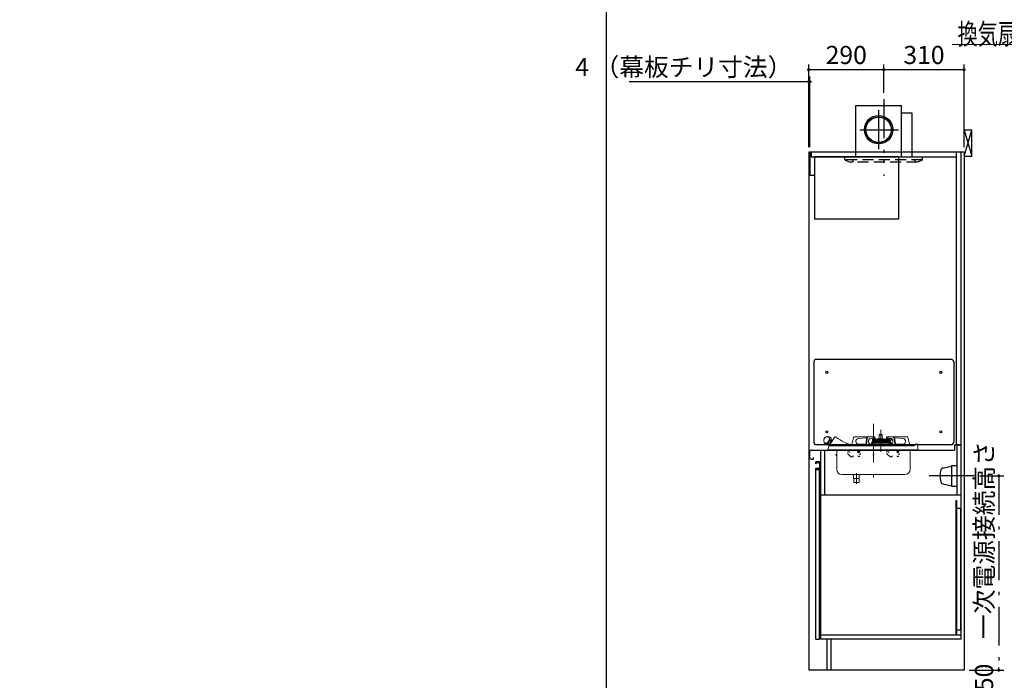
# Model space of a CAD drawing. Units: millimetres. Extents: x -2054 to 8110, y -303 to 5608.
# Drawn here: x -2054 to 1747, y 1083 to 3634 of the extents above; entities that cross this region are included whole.
import ezdxf

# ---------------------------------------------------------------- set-up
doc = ezdxf.new("R2010")
doc.units = ezdxf.units.MM
doc.header["$LTSCALE"] = 5
for name, pattern in [('DASHDOT', [50.5, 30, -9, 2.5, -9]), ('HIDDEN', [12.6, 8.4, -4.2]), ('PHANTOM', [58, 30, -9, 2.5, -5, 2.5, -9])]:
    doc.linetypes.add(name, pattern=pattern)
for name, color, linetype, lineweight in [('071', 7, 'Continuous', 9), ('スイッチ', 251, 'Continuous', 9), ('トップ', 216, 'Continuous', 9), ('フード', 136, 'Continuous', 9), ('リピート', 52, 'Continuous', 9), ('引き前', 6, 'Continuous', 9), ('本体', 134, 'Continuous', 9), ('枠', 7, 'Continuous', 9), ('水栓', 54, 'Continuous', 9), ('熱源', 214, 'Continuous', 9), ('食器', 3, 'Continuous', 9), ('ﾚｲﾔ21', 7, 'Continuous', 9), ('ﾚｲﾔ51', 7, 'Continuous', 9)]:
    doc.layers.add(name, color=color, linetype=linetype, lineweight=lineweight)
doc.styles.get("Standard").update_dxf_attribs({"font": 'txt', "bigfont": 'bigfont'})
doc.styles.add('ＭＳ ゴシック', font='txt')
doc.dimstyles.get("Standard").update_dxf_attribs({"dimtxt": 0.18, "dimasz": 0.18, "dimexe": 0.18, "dimexo": 0.0625, "dimgap": 0.09, "dimtad": 0, "dimtih": 1, "dimtoh": 1, "dimdec": 4, "dimzin": 0, "dimdsep": 46, "dimtxsty": 'Standard', "dimcen": 0.09, "dimadec": 0, "dimazin": 0, "dimtfac": 1, "dimtdec": 4, "dimtofl": 0, "dimtmove": 0, "dimatfit": 3, "dimfxl": 1, "dimtolj": 1, "dimtzin": 0, "dimarcsym": 0})

# ---------------------------------------------------------------- blocks, each defined once
blk = doc.blocks.new('_DOT')
at = {"color": 0}
blk.add_line((-0.5, 0), (-1, 0), dxfattribs=at)
at = {"color": 0, "const_width": 0.5}
blk.add_lwpolyline([(-0.25, 0, 1), (0.25, 0, 1)], format="xyb", close=True, dxfattribs=at)
blk = doc.blocks.new('Dim5')
at = {"layer": '引き前', "color": 6, "linetype": 'DASHDOT', "lineweight": 30}
for p, q in [((1651, 1872.4), (1745.9, 1872.4)), ((1725.9, 1872.4), (1725.9, 1122.4)), ((1612, 1122.4), (1745.9, 1122.4))]:
    blk.add_line(p, q, dxfattribs=at)
at = {"layer": '引き前', "color": 6, "linetype": 'DASHDOT', "lineweight": 30, "xscale": 12, "yscale": 12, "zscale": 12}
for p, rotation in [((1725.9, 1872.4), 90.00000000000011), ((1725.9, 1122.4), 269.9999999999999)]:
    blk.add_blockref('_DOT', p, dxfattribs=dict(at, rotation=rotation))
at = {"layer": '引き前', "color": 6, "linetype": 'Continuous', "lineweight": 9, "insert": (1725.9, 1497.4), "char_height": 70, "width": 3600, "attachment_point": 8, "rotation": 90, "style": 'ＭＳ ゴシック'}
blk.add_mtext('750\u3000一次電源接続高さ', dxfattribs=at)
blk = doc.blocks.new('Dim6')
at = {"layer": '水栓', "color": 54, "linetype": 'Continuous', "lineweight": 30}
for p, q in [((1282, 3351.9), (1282, 3461.1)), ((1592, 3142.4), (1592, 3461.1)), ((1592, 3441.1), (1282, 3441.1))]:
    blk.add_line(p, q, dxfattribs=at)
at = {"layer": '水栓', "color": 54, "linetype": 'Continuous', "lineweight": 30, "xscale": 12, "yscale": 12, "zscale": 12}
for p, rotation in [((1282, 3441.1), 180), ((1592, 3441.1), 359.9999999999998)]:
    blk.add_blockref('_DOT', p, dxfattribs=dict(at, rotation=rotation))
at = {"layer": '水栓', "color": 54, "linetype": 'Continuous', "lineweight": 9, "insert": (1437, 3441.1), "char_height": 70, "width": 900, "attachment_point": 8, "style": 'ＭＳ ゴシック'}
blk.add_mtext('310', dxfattribs=at)
blk = doc.blocks.new('Dim7')
at = {"layer": '水栓', "color": 54, "linetype": 'Continuous', "lineweight": 30}
for p, q in [((992, 3142.4), (992, 3461.1)), ((1282, 3351.9), (1282, 3461.1)), ((1282, 3441.1), (992, 3441.1))]:
    blk.add_line(p, q, dxfattribs=at)
at = {"layer": '水栓', "color": 54, "linetype": 'Continuous', "lineweight": 30, "xscale": 12, "yscale": 12, "zscale": 12}
for p, rotation in [((992, 3441.1), 180), ((1282, 3441.1), 359.9999999999998)]:
    blk.add_blockref('_DOT', p, dxfattribs=dict(at, rotation=rotation))
at = {"layer": '水栓', "color": 54, "linetype": 'Continuous', "lineweight": 9, "insert": (1137, 3441.1), "char_height": 70, "width": 900, "attachment_point": 8, "style": 'ＭＳ ゴシック'}
blk.add_mtext('290', dxfattribs=at)
blk = doc.blocks.new('*G43')
at = {"layer": '熱源', "color": 214, "linetype": 'PHANTOM', "lineweight": 30}
blk.add_line((1282, 3327), (1282, 3030.9), dxfattribs=at)
at = {"layer": '熱源', "color": 214, "linetype": 'HIDDEN', "lineweight": 30}
for p, q in [((1132, 3093.7), (1132, 3104.4)), ((1430.7, 3092.4), (1132.5, 3092.4)), ((1133.2, 3091.9), (1152, 3084.4)), ((1411.6, 3084.4), (1152, 3084.4)), ((1162, 3092.4), (1162, 3084.4)), ((1402, 3092.4), (1402, 3084.4)), ((1430.7, 3091.9), (1412.3, 3084.5)), ((1432, 3093.7), (1432, 3104.4))]:
    blk.add_line(p, q, dxfattribs=at)
for centre, start, end in [((1134, 3093.7), 180, 248.1986), ((1411.6, 3086.4), 270, 291.8014), ((1411.6, 3086.4), 270, 291.8014), ((1430, 3093.7), 291.8014, 0)]:
    blk.add_arc(centre, 2, start, end, dxfattribs=at)
blk = doc.blocks.new('Dim39')
at = {"layer": '食器', "color": 3, "linetype": 'Continuous', "lineweight": 30}
for p, q in [((996, 3394.7), (299, 3394.7)), ((992, 3169), (992, 3414.7)), ((996, 3142.4), (996, 3414.7))]:
    blk.add_line(p, q, dxfattribs=at)
at = {"layer": '食器', "color": 3, "linetype": 'Continuous', "lineweight": 30, "xscale": 12, "yscale": 12, "zscale": 12}
for p, rotation in [((996, 3394.7), 359.9999999999998), ((992, 3394.7), 180)]:
    blk.add_blockref('_DOT', p, dxfattribs=dict(at, rotation=rotation))
at = {"layer": '食器', "color": 3, "linetype": 'Continuous', "lineweight": 9, "insert": (929, 3394.3), "char_height": 70, "width": 2983.333, "attachment_point": 9, "style": 'ＭＳ ゴシック'}
blk.add_mtext('4 （幕板チリ寸法）', dxfattribs=at)
blk = doc.blocks.new('*G64')
at = {"layer": '食器', "color": 3, "linetype": 'Continuous', "lineweight": 30}
for p, q in [((1622, 3207.4), (1592, 3207.4)), ((1622, 3107.4), (1622, 3207.4)), ((1592, 3107.4), (1622, 3107.4))]:
    blk.add_line(p, q, dxfattribs=at)
blk = doc.blocks.new('*G92')
at = {"layer": '熱源', "color": 214, "linetype": 'Continuous', "lineweight": 30}
for p, q in [((1173.5, 3274.4), (1173.5, 3302.4)), ((1173.5, 3302.4), (1350.5, 3302.4)), ((1173.5, 3104.4), (1173.5, 3274.4)), ((1350.5, 3104.4), (1350.5, 3302.4)), ((1350.5, 3274.4), (1390.5, 3274.4)), ((1360.5, 3274.4), (1375.5, 3274.4)), ((1390.5, 3274.4), (1390.5, 3104.4))]:
    blk.add_line(p, q, dxfattribs=at)
at = {"layer": '熱源', "color": 214, "linetype": 'PHANTOM', "lineweight": 30}
for p, q in [((1262, 3284.2), (1262, 3129.6)), ((1189.3, 3209.4), (1340.3, 3209.4))]:
    blk.add_line(p, q, dxfattribs=at)
at = {"layer": '熱源', "color": 214, "linetype": 'Continuous', "lineweight": 30}
for radius in [55, 50, 49]:
    blk.add_circle((1262, 3209.4), radius, dxfattribs=at)
blk = doc.blocks.new('*G109')
at = {"layer": '071', "color": 7, "linetype": 'Continuous', "lineweight": 9}
for p, q in [((1165.4, 1877.4), (1165.4, 1862.4)), ((1187.4, 1877.4), (1187.4, 1862.4)), ((1165.4, 1862.4), (1187.4, 1862.4)), ((1166.4, 1847.4), (1166, 1862.4)), ((1166.4, 1847.4), (1167.4, 1846.4)), ((1166.4, 1847.4), (1186.5, 1847.4)), ((1167.4, 1846.4), (1185.4, 1846.4)), ((1186.5, 1847.4), (1185.4, 1846.4)), ((1186.5, 1847.4), (1186.9, 1862.4))]:
    blk.add_line(p, q, dxfattribs=at)
at = {"layer": 'スイッチ', "color": 251, "linetype": 'DASHDOT', "lineweight": 9}
for p, q in [((1242, 2074.1), (1242, 1832)), ((1270, 2050), (1270, 1964.8))]:
    blk.add_line(p, q, dxfattribs=at)
at = {"layer": 'スイッチ', "color": 251, "linetype": 'Continuous', "lineweight": 9}
for p, q in [((1078.8, 2017.7), (1073, 2021.6)), ((1192, 2023.9), (1170, 2023.9)), ((1183.8, 2016.2), (1216, 2019)), ((1217.6, 2023.4), (1192, 2023.9)), ((1221, 2023.9), (1218.6, 2023.9)), ((1232.2, 2023.9), (1221, 2023.9)), ((1228.1, 2016.2), (1246.3, 2019.4)), ((1246.2, 2023.4), (1232.2, 2023.9)), ((1242.7, 2016.3), (1241.8, 2015.1)), ((1241.8, 2015.1), (1248.1, 2015.1)), ((1242.7, 2016.3), (1247.2, 2016.3)), ((1248.1, 2015.1), (1247.2, 2016.3)), ((1256.4, 2015), (1249, 2014.6)), ((1283.6, 2015), (1256.4, 2015)), ((1283.5, 2015.1), (1256.5, 2015.1)), ((1264.1, 2031.4), (1264.1, 2015.1)), ((1275.9, 2031.4), (1264.1, 2031.4)), ((1264.6, 2031.9), (1275.4, 2031.9)), ((1275.9, 2015.1), (1275.9, 2031.4)), ((1291, 2014.6), (1283.6, 2015)), ((1292.7, 2016.3), (1291.8, 2015.1)), ((1291.8, 2015.1), (1298.1, 2015.1)), ((1292.7, 2016.3), (1297.2, 2016.3)), ((1311.9, 2016.2), (1293.7, 2019.4)), ((1293.8, 2023.4), (1307.8, 2023.9)), ((1298.1, 2015.1), (1297.2, 2016.3)), ((1300, 2014.6), (1302.1, 2015)), ((1305.7, 2015.8), (1308.8, 2016.5)), ((1307.8, 2023.9), (1319, 2023.9)), ((1311, 2016.1), (1311.9, 2015.4)), ((1321.4, 2023.9), (1319, 2023.9)), ((1322.4, 2023.4), (1348, 2023.9)), ((1356.2, 2016.2), (1324, 2019)), ((1348, 2023.9), (1370, 2023.9)), ((1056.2, 1996.7), (1062.1, 1992.8)), ((1067, 1977.9), (1069.2, 1986.2)), ((1067, 1976.2), (1067, 1977.9)), ((1067.1, 1998.5), (1072.1, 1995.1)), ((1069.7, 1987.6), (1069.8, 1987.7)), ((1069.8, 1991.7), (1071.5, 1990.6)), ((1070.6, 1989.3), (1069.8, 1988)), ((1070.7, 1988.4), (1090.6, 1988.4)), ((1079.3, 2008.4), (1075.5, 2010.9)), ((1084.5, 2009.8), (1081.6, 2011.8)), ((1090.6, 1988.4), (1394.2, 1988.4)), ((1211, 1994.9), (1184.7, 1994.9)), ((1212.8, 1988.9), (1212.8, 1988.4)), ((1213, 1992.9), (1213, 1992.9)), ((1215.2, 1988.9), (1215.2, 1988.4)), ((1238.5, 1994.9), (1228.6, 1994.9)), ((1235, 1999.4), (1235, 1994.9)), ((1235, 1999.4), (1235.7, 1999.4)), ((1235.7, 1999.5), (1235.4, 1994.9)), ((1237.2, 2002.4), (1235.7, 1999.5)), ((1237, 2006.8), (1237, 2005.2)), ((1237, 2006.8), (1302.7, 2006.8)), ((1237.2, 2004.9), (1237.3, 2004.9)), ((1302.5, 2004.9), (1237.2, 2004.9)), ((1237.3, 2003.6), (1237.2, 2002.4)), ((1237.2, 1988.4), (1237.2, 1988.4)), ((1237.5, 2004.6), (1237.5, 2004.1)), ((1237.6, 2012.1), (1237.7, 2011.6)), ((1243.8, 1989.4), (1238.2, 1989.4)), ((1238.7, 2013.2), (1238.5, 2013.2)), ((1238.5, 2013.2), (1298.9, 2013.2)), ((1240, 2014.6), (1238.7, 2013.2)), ((1238.7, 2013.2), (1238.8, 2013.2)), ((1238.7, 2010.7), (1298.7, 2010.7)), ((1238.7, 2002.3), (1238.8, 2003.5)), ((1239.7, 1999.2), (1238.7, 2002.3)), ((1240.9, 2000.9), (1239.1, 2000.9)), ((1239.4, 1994.5), (1239.7, 1999.2)), ((1239.5, 1989.7), (1239.5, 1992.9)), ((1239.5, 1992.9), (1300.5, 1992.9)), ((1239.7, 1993.3), (1239.8, 1994.4)), ((1240.4, 1993.7), (1239.7, 1993.7)), ((1240, 2014.6), (1240.1, 2014.6)), ((1240.1, 2014.6), (1243.1, 2014.6)), ((1240.2, 1992.9), (1240.3, 1993.1)), ((1303.5, 2000.9), (1240.9, 2000.9)), ((1240.9, 1999.4), (1240.9, 1994.7)), ((1240.9, 1999.4), (1304.8, 1999.4)), ((1242.5, 2010.7), (1242.3, 2006.8)), ((1242.7, 2014.6), (1242.7, 2014.6)), ((1243.1, 2013.8), (1247.7, 2014.6)), ((1243.1, 2014.6), (1247.7, 2014.6)), ((1245.8, 1989.4), (1243.8, 1989.4)), ((1245, 2010.7), (1245, 2006.8)), ((1294.2, 1989.4), (1245.8, 1989.4)), ((1245.8, 1989.4), (1245.8, 1988.4)), ((1246, 1989.4), (1249, 1989.6)), ((1246.7, 2010.7), (1246.7, 2006.8)), ((1247.3, 2014.6), (1247.3, 2014.6)), ((1292.2, 2014.6), (1247.7, 2014.6)), ((1249, 1989.4), (1249, 1989.6)), ((1249.4, 2006.8), (1249.2, 2010.7)), ((1256.9, 2010.7), (1256.5, 2009.3)), ((1256.5, 2009.3), (1257.3, 2009.1)), ((1257.3, 2009.3), (1256.5, 2009.3)), ((1257.3, 2010.7), (1257.1, 2006.8)), ((1261.8, 2006.8), (1261.6, 2010.7)), ((1282.5, 2009.1), (1261.7, 2009.1)), ((1264.1, 2009.1), (1264.1, 2008.1)), ((1264.1, 2008.1), (1275.9, 2008.1)), ((1265.5, 2007.6), (1265.5, 2006.8)), ((1274.5, 2006.8), (1274.5, 2007.6)), ((1275.9, 2008.1), (1275.9, 2009.1)), ((1279.5, 2009.1), (1279.7, 2008.4)), ((1281, 2008.3), (1280.2, 2008.3)), ((1283.2, 2009.2), (1282.4, 2008.6)), ((1282.5, 2009.1), (1283.5, 2009.3)), ((1283.5, 2009.3), (1283.1, 2010.7)), ((1283.7, 2010.7), (1283.2, 2010.3)), ((1285.1, 2010.7), (1283.4, 2009.4)), ((1290.8, 2010.7), (1290.6, 2006.8)), ((1290.9, 1989.4), (1291, 1989.6)), ((1291, 1989.6), (1294, 1989.4)), ((1292.2, 2014.6), (1292.8, 2014.6)), ((1292.8, 2014.6), (1300, 2014.6)), ((1293.3, 2010.7), (1293.3, 2006.8)), ((1296.2, 1989.4), (1294.2, 1989.4)), ((1294.2, 1989.4), (1294.2, 1988.4)), ((1301.8, 1989.4), (1296.2, 1989.4)), ((1297.3, 2014.6), (1297.3, 2014.6)), ((1297.6, 2009.4), (1297.5, 2010.7)), ((1297.7, 2009.4), (1298.1, 2009.4)), ((1298.1, 2009.4), (1298.4, 2009.4)), ((1298.5, 2009.4), (1298.4, 2009.4)), ((1299.4, 2007.1), (1298.5, 2009.4)), ((1298.7, 2010.7), (1298.7, 2010.7)), ((1298.9, 2013.2), (1299.1, 2013.2)), ((1299.6, 2011), (1299.7, 2011)), ((1300.1, 2013.8), (1300, 2014.6)), ((1300.5, 1989.7), (1300.5, 1992.9)), ((1301.5, 1994.9), (1311.4, 1994.9)), ((1302.1, 2001.5), (1302.1, 2001.5)), ((1302.4, 2003.6), (1302.2, 2003.6)), ((1302.4, 2002.2), (1302.4, 2003.6)), ((1302.4, 2002.2), (1302.4, 2003.6)), ((1302.4, 2003.6), (1302.4, 2003.6)), ((1302.4, 2002.2), (1302.4, 2002.2)), ((1303.7, 2003.9), (1302.6, 2003.9)), ((1302.7, 2006.8), (1303.7, 2006.8)), ((1302.8, 1988.4), (1302.7, 1988.4)), ((1303.3, 2012.7), (1303.8, 2012.8)), ((1303.5, 2007.1), (1304.1, 2008.9)), ((1307.3, 2007.4), (1303.7, 2006.9)), ((1303.7, 2006.8), (1303.7, 2006.9)), ((1305.1, 2003.9), (1303.7, 2003.9)), ((1303.8, 2012.8), (1303.8, 2012.8)), ((1304.3, 2009.4), (1304.4, 2009.4)), ((1304.3, 2009.4), (1306.8, 2009.4)), ((1304.8, 1994.9), (1304.8, 1999.4)), ((1304.8, 1999.4), (1304.8, 1999.4)), ((1304.8, 1994.9), (1304.8, 1999.4)), ((1305.7, 2004.9), (1305.4, 2004.9)), ((1305.4, 2004.4), (1305.4, 2004.2)), ((1305.4, 2004.3), (1305.4, 2004.4)), ((1306.7, 2004.9), (1305.7, 2004.9)), ((1309.4, 2014), (1306.2, 2013.4)), ((1307.2, 2004.9), (1306.7, 2004.9)), ((1306.7, 1998.8), (1306.7, 1994.9)), ((1306.8, 2009.4), (1306.9, 2009.4)), ((1306.9, 2009.4), (1307, 2009.4)), ((1307.4, 2007.2), (1307.4, 2007.2)), ((1307.7, 2005.3), (1307.7, 2007.1)), ((1307.9, 2007.3), (1308.4, 2007.5)), ((1308.4, 2007.5), (1308, 2008.7)), ((1308.3, 2007.5), (1308.4, 2007.5)), ((1308.3, 2007.5), (1308.3, 2007.5)), ((1308.3, 2007.5), (1308.3, 2007.5)), ((1308.3, 2002.9), (1308.4, 1999.9)), ((1309.6, 1999.9), (1309.5, 2002.9)), ((1311.5, 1994.9), (1311.3, 1999)), ((1314.6, 2010.5), (1315.4, 2011.7)), ((1324.8, 1988.9), (1324.8, 1988.4)), ((1326.9, 1992.9), (1327, 1992.9)), ((1327.2, 1988.9), (1327.2, 1988.4)), ((1329, 1994.9), (1355.3, 1994.9)), ((1397.8, 1989.1), (1400.3, 1991.2)), ((1400.3, 1991.2), (1401.1, 1992.2)), ((1409.2, 1996.4), (1411, 1996.4)), ((1414, 1993.4), (1414, 1992.4)), ((1414, 1992.4), (1414, 1976.2)), ((1090, 1973.4), (1391, 1973.4))]:
    blk.add_line(p, q, dxfattribs=at)
for points in [[(1057.6, 1998.7), (1055.3, 1999.5), (1053.1, 2001.2), (1051.4, 2003.7), (1050.4, 2007), (1050.2, 2011), (1050.7, 2013.2), (1051.4, 2015.3), (1052.6, 2017.3), (1054.1, 2019.2), (1055.9, 2020.8), (1057.9, 2022), (1060.1, 2022.9), (1062.5, 2023.4), (1064.6, 2023.5), (1066.7, 2023.1), (1068.4, 2022.5), (1069.9, 2021.6), (1071.7, 2019.7)], [(1071.7, 2019.7), (1072.1, 2019), (1072.7, 2016.4), (1072.2, 2013.6), (1071.4, 2011.7), (1070.3, 2009.8), (1068.3, 2006.7), (1067.7, 2005.8), (1065.3, 2002.5), (1063.1, 2000.3), (1061.9, 1999.4), (1060.5, 1998.8), (1059.1, 1998.6), (1057.6, 1998.7)], [(1079.1, 2016.3), (1079.1, 2016.3), (1078.9, 2016), (1078.5, 2015.4), (1077.9, 2014.5), (1077.1, 2013.4), (1076.2, 2012), (1075.2, 2010.5), (1074, 2008.8), (1072.8, 2007), (1071.6, 2005.2), (1070.3, 2003.3), (1069.1, 2001.5), (1067.9, 1999.7), (1066.8, 1998.1), (1065.8, 1996.7), (1065, 1995.4), (1064.3, 1994.4), (1063.8, 1993.7), (1063.5, 1993.3), (1063.4, 1993.1)], [(1081.1, 2004.8), (1083.5, 2008.4), (1085.7, 2011.6), (1087.6, 2014.5), (1089.3, 2016.9), (1090.6, 2018.9), (1091.5, 2020.3), (1092.1, 2021.1), (1092.3, 2021.4)], [(1085.9, 2012.5), (1086, 2012.7), (1086.3, 2013.1), (1086.7, 2013.8), (1087.3, 2014.6), (1088, 2015.6), (1088.7, 2016.6), (1089.3, 2017.6), (1089.9, 2018.5), (1090.4, 2019.2), (1090.7, 2019.6), (1090.8, 2019.7)], [(1218.6, 2023.9), (1218.2, 2023.8), (1217.8, 2023.6), (1217.4, 2023.3), (1217.1, 2022.9), (1216.8, 2022.4), (1216.5, 2021.8), (1216.3, 2021.1), (1216.2, 2020.4)], [(1221, 2023.9), (1220.6, 2023.8), (1220.2, 2023.6), (1219.9, 2023.3), (1219.5, 2022.9), (1219.2, 2022.4), (1219, 2021.8), (1218.8, 2021.1), (1218.6, 2020.4)], [(1228.6, 1994.9), (1227.5, 1995.1), (1226.6, 1995.6), (1225.7, 1996.6), (1224.9, 1997.8), (1224.2, 1999.4), (1223.7, 2001.1), (1223.3, 2003.1), (1223.2, 2005.1), (1223.3, 2007.1), (1223.5, 2009.1), (1223.9, 2011), (1224.5, 2012.6), (1225.3, 2014), (1226.1, 2015.1), (1227.1, 2015.8), (1228.1, 2016.2)], [(1246.3, 2019.4), (1246.7, 2019.6), (1247, 2020.1), (1247.1, 2020.7), (1247.2, 2021.5), (1247.1, 2022.2), (1246.9, 2022.8), (1246.6, 2023.2), (1246.2, 2023.4)], [(1293.7, 2019.4), (1293.3, 2019.6), (1293, 2020.1), (1292.8, 2020.7), (1292.8, 2021.5), (1292.9, 2022.2), (1293.1, 2022.8), (1293.4, 2023.2), (1293.8, 2023.4)], [(1302.1, 2015), (1302.2, 2015), (1303.3, 2015.3)], [(1303.3, 2015.3), (1303.4, 2015.3), (1303.9, 2015.4), (1304.5, 2015.5), (1305.1, 2015.7), (1305.7, 2015.8)], [(1311.4, 1994.9), (1312.4, 1995.1), (1313.4, 1995.6), (1314.3, 1996.6), (1315.1, 1997.8), (1315.8, 1999.4), (1316.3, 2001.1), (1316.6, 2003.1), (1316.8, 2005.1), (1316.7, 2007.1), (1316.5, 2009.1), (1316, 2011), (1315.4, 2012.6), (1314.7, 2014), (1313.8, 2015.1), (1312.9, 2015.8), (1311.9, 2016.2)], [(1311.9, 2015.4), (1312.9, 2014.7), (1313.8, 2014.1), (1314.5, 2013.6), (1315, 2013.2), (1315.2, 2013.1)], [(1319, 2023.9), (1319.4, 2023.8), (1319.8, 2023.6), (1320.1, 2023.3), (1320.5, 2022.9), (1320.7, 2022.4), (1321, 2021.8), (1321.2, 2021.1), (1321.4, 2020.4)], [(1321.4, 2023.9), (1321.8, 2023.8), (1322.2, 2023.6), (1322.5, 2023.3), (1322.9, 2022.9), (1323.2, 2022.4), (1323.4, 2021.8), (1323.6, 2021.1), (1323.8, 2020.4)], [(1067, 1977.9), (1067, 1977.9), (1067, 1977.9)], [(1069.8, 1988), (1069.2, 1986.3), (1069.2, 1986.2)], [(1069.8, 1991.7), (1069.9, 1991.8), (1070.2, 1992.3), (1070.7, 1993), (1071.4, 1993.9), (1072.2, 1995.1), (1073.1, 1996.5), (1074.1, 1998), (1075.2, 1999.6), (1076.3, 2001.3)], [(1070.6, 1989.3), (1072.2, 1991.6), (1074.2, 1994.6), (1076.2, 1997.6), (1078.5, 2001), (1081.1, 2004.8)], [(1076, 2003), (1076.1, 2002.4), (1076.2, 2001.9), (1076.3, 2001.3)], [(1076.1, 2003.7), (1077.2, 2005.4), (1078.3, 2006.9), (1079.2, 2008.3), (1080, 2009.5), (1080.7, 2010.5), (1081.2, 2011.2), (1081.5, 2011.6), (1081.6, 2011.8)], [(1076.5, 1998.6), (1076.6, 1998.7), (1076.9, 1999.2), (1077.3, 1999.8), (1077.9, 2000.7), (1078.6, 2001.7), (1079.3, 2002.7), (1079.9, 2003.7), (1080.5, 2004.6), (1081, 2005.2), (1081.3, 2005.7), (1081.4, 2005.8)], [(1239.5, 1992.9), (1239.4, 1993.3), (1239.4, 1993.6), (1239.3, 1994), (1239.2, 1994.3), (1239, 1994.5), (1238.8, 1994.7), (1238.6, 1994.8), (1238.5, 1994.9)], [(1239.3, 2000.5), (1239.5, 2000.6), (1240.2, 2000.8), (1240.8, 2000.9), (1241, 2000.9), (1241.2, 2000.9), (1241.3, 2000.8), (1241.3, 2000.7), (1241.1, 2000.4), (1241, 2000.1), (1241, 1999.8), (1240.9, 1999.4)], [(1239.4, 1989.4), (1239.4, 1989.5), (1239.5, 1989.7)], [(1240.9, 1994.7), (1240.9, 1994.4), (1240.8, 1994), (1240.7, 1993.8), (1240.5, 1993.7), (1240.4, 1993.7)], [(1280.2, 2008.3), (1280, 2008.3), (1279.9, 2008.3), (1279.8, 2008.3), (1279.7, 2008.4), (1279.7, 2008.4), (1279.7, 2008.4)], [(1299.1, 2013.2), (1296, 2013.8), (1292.2, 2014.6)], [(1299.3, 2013.3), (1299.3, 2013.3), (1299.3, 2013.3)], [(1300.2, 2013.7), (1300.1, 2013.7), (1300.1, 2013.7), (1300.1, 2013.7), (1300.1, 2013.8)], [(1300.5, 1992.9), (1300.5, 1993.3), (1300.6, 1993.6), (1300.7, 1994), (1300.8, 1994.3), (1301, 1994.5), (1301.1, 1994.7), (1301.3, 1994.8), (1301.5, 1994.9)], [(1300.5, 1989.4), (1300.5, 1989.5), (1300.5, 1989.7)], [(1302.1, 2000.9), (1302.1, 2001.2), (1302.1, 2001.5)], [(1302.6, 2004.7), (1302.3, 2004.7), (1302.2, 2004.6)], [(1302.2, 2003.6), (1302.2, 2003.9), (1302.2, 2004.6)], [(1302.4, 2002.2), (1302.4, 2002.8), (1302.4, 2003.6)], [(1302.7, 2005), (1302.6, 2005), (1302.5, 2004.9)], [(1304.2, 2005.8), (1304.2, 2005.8), (1303.7, 2005.2)], [(1306.2, 2013.4), (1305.5, 2013.2), (1304.9, 2013.1), (1304, 2012.9), (1303.8, 2012.8)], [(1304.2, 2006.9), (1304.2, 2005.9), (1304.2, 2005.8)], [(1305.4, 2004.9), (1305.5, 2005.2), (1305.6, 2005.4)], [(1305.6, 2005.4), (1306.1, 2006.3), (1306.5, 2006.7)], [(1306.5, 2006.7), (1306.9, 2007), (1307.4, 2007.1)], [(1311.3, 1999), (1311.1, 1999), (1310.6, 1998.9), (1309.9, 1998.9), (1309, 1998.9), (1308.1, 1998.9), (1307.4, 1998.9), (1306.9, 1998.8), (1306.7, 1998.8)], [(1308.3, 2007.5), (1308.3, 2007.5), (1308.1, 2007.5), (1307.8, 2007.5), (1307.5, 2007.4), (1307.3, 2007.4)], [(1307.4, 2007.1), (1307.6, 2007.2), (1307.8, 2007.3), (1307.9, 2007.3), (1307.9, 2007.3)], [(1307.7, 1999.8), (1307.8, 1999.8), (1308.1, 1999.8), (1308.5, 1999.9), (1309, 1999.9), (1309.5, 1999.9), (1309.9, 1999.9), (1310.2, 1999.9), (1310.3, 1999.9)], [(1309.5, 2002.9), (1309.5, 2002.9), (1309.3, 2002.9), (1309.1, 2002.9), (1308.9, 2002.9), (1308.7, 2002.9), (1308.5, 2002.9), (1308.3, 2002.9), (1308.3, 2002.9)], [(1310.5, 2013.3), (1310.2, 2013.5), (1310, 2013.7), (1309.8, 2013.8), (1309.6, 2013.9), (1309.5, 2014), (1309.5, 2014), (1309.5, 2014)], [(1314.6, 2010.5), (1314.5, 2010.5), (1314.2, 2010.8), (1313.6, 2011.2), (1312.7, 2011.8), (1311.6, 2012.5), (1310.5, 2013.3)], [(1394.2, 1988.4), (1395.8, 1988.5), (1397.8, 1989.1)], [(1414, 1976.1), (1414, 1976.1), (1414, 1976.2)]]:
    blk.add_lwpolyline(points, dxfattribs=at)
for centre, radius, start, end in [((1064.6, 2009.2), 15, 56, 236), ((1078.3, 2016.9), 1, 326, 56), ((1100.1, 2008.2), 14.8, 128.8885, 163.1115), ((1090.9, 2019.6), 0.2, 6.0563, 128.8885), ((1094.8, 2019.7), 3, 54.9943, 146.0001), ((1225.8, 2203.3), 222.6, 234.4756, 254.9608), ((1316.8, 1968.9), 160, 161.2115, 171.9977), ((1170, 2018.9), 5, 90, 161.2115), ((1184.7, 2005.6), 10.7, 95, 270), ((1515.7, 1972.1), 303.4, 170.8417, 176.8247), ((1518.1, 1972.1), 303.4, 170.8418, 176.8247), ((1243.2, 2014.6), 0.5, 90, 177), ((1246.8, 2014.6), 0.5, 3, 90), ((1256.5, 2013.1), 2, 90, 93.8485), ((1264.6, 2031.4), 0.5, 90, 180), ((1275.4, 2031.4), 0.5, 0, 90), ((1283.5, 2013.1), 2, 86.1515, 90), ((1293.2, 2014.6), 0.5, 90, 177), ((1296.8, 2014.6), 0.5, 3, 90), ((1305.6, 2006.8), 8.92, 112.3207, 128.5254), ((1302.3, 2014.2), 0.827, 92.3154, 104.02), ((1309.4, 2013.9), 2.7, 55.0697, 102.3548), ((1021.8, 1972.1), 303.4, 3.1753, 9.1582), ((1024.3, 1972.1), 303.4, 3.1753, 9.1583), ((1355.3, 2005.6), 10.7, 270, 85), ((1370, 2018.9), 5, 18.7885, 90), ((1223.2, 1968.9), 160, 7.1982, 18.7885), ((1062.6, 1993.7), 1, 236, 326), ((1070.7, 1987.3), 1.07, 90.5515, 157.3245), ((1077, 2003.2), 1, 146.0005, 190.9998), ((1090.7, 1994.3), 14.8, 128.8885, 163.1115), ((1076.7, 1998.5), 0.2, 163.1115, 285.9459), ((1081.5, 2005.7), 0.2, 6.0555, 128.8885), ((1086.1, 2012.5), 0.2, 163.1115, 285.9438), ((1203, 1986.7), 2, 118.565, 119.9888), ((1211, 1992.9), 2, 0, 90), ((1236.5, 1999.4), 1.5, 92.6015, 180), ((1236.5, 1983.4), 16.1, 78.5435, 92.7908), ((1237.3, 2005.2), 0.3, 181, 250), ((1237.5, 1996.2), 6.18, 78.6931, 92.6412), ((1237.2, 2004.6), 0.3, 1, 70), ((1238, 2003.6), 0.75, 355.6671, 175.6671), ((1238.6, 2012.2), 1, 98.9726, 188.9726), ((1238.7, 2011.7), 1, 188.9726, 270), ((1230.9, 2086.9), 74, 276.1061, 279.46), ((1239, 1991.9), 2.58, 71.073, 89.0081), ((1239.4, 1990.7), 2.59, 70.085, 88.9491), ((1244.3, 1988.2), 1.28, 111.91, 170.6213), ((1270, 1768.5), 222, 84.5822, 95.4178), ((1265, 2007.6), 0.5, 0, 90), ((1275, 2007.6), 0.5, 90, 180), ((1281.1, 2010.8), 2.52, 269.168, 300.9314), ((1295.7, 1988.2), 1.28, 9.3791, 68.0896), ((1298.7, 2012.5), 1.75, 270.8824, 300.6889), ((1299, 2013.6), 0.345, 276.2463, 310.1378), ((1331.5, 1945.5), 75.1, 114.6933, 115.4586), ((1299.8, 2007.3), 0.5, 200, 270), ((1305.7, 2002.9), 10.1, 103.3499, 126.8487), ((1303.6, 2001.6), 1.42, 170.8609, 185.3497), ((1302.1, 2002.2), 0.3, 289.9423, 358.9242), ((1302.1, 2002.2), 0.3, 290.1001, 359.0448), ((1302.7, 2003.6), 0.3, 90.0045, 178.9121), ((1302.7, 2003.6), 0.3, 90.0722, 179.0775), ((1301.9, 2007.8), 3.14, 283.2233, 305.172), ((1301.7, 2008.4), 3.55, 287.0783, 301.6415), ((1303, 2007.3), 0.505, 269.985, 339.5938), ((1290, 2026.2), 24.8, 303.0327, 304.8885), ((1303.4, 1999.4), 1.43, 357.2213, 84.3191), ((1306.3, 2008.2), 2.29, 149.2412, 162.2493), ((1305.1, 2004.2), 0.3, 270, 0), ((1308.4, 2004.4), 3.01, 170.5997, 180.0254), ((1307.7, 1998.8), 1, 91.5, 180.0679), ((1307, 2008.4), 0.995, 20, 90), ((1307.2, 2005.4), 0.5, 270, 359), ((1308, 2007.1), 0.3, 109.3589, 179.3468), ((1309.4, 2013.9), 0.2, 55.0697, 102.3548), ((1310.3, 1998.9), 1, 2.9321, 91.5), ((1314.6, 2012.3), 1, 50.2519, 55.0697), ((1314.6, 2012.3), 1, 325.0697, 357.7802), ((1329, 1992.9), 2, 90, 180), ((1337, 1986.7), 2, 60.0112, 61.435), ((1377, 1988.4), 5, 359.9505, 7.1982), ((1409.2, 1986.4), 10, 90, 144.5041), ((1411, 1993.4), 3, 0, 89.9997), ((1069.7, 1976.1), 2.75, 178.8816, 270.0055), ((1411.2, 1976.1), 2.75, 269.9945, 357.8125), ((1411.2, 1976.1), 2.77, 357.8166, 359.9875)]:
    blk.add_arc(centre, radius, start, end, dxfattribs=at)
at = {"layer": 'リピート', "color": 52, "linetype": 'Continuous', "lineweight": 9}
for p, q in [((1100.5, 1972.4), (1100.5, 1897.4)), ((1141.6, 1963.6), (1143.3, 1965.4)), ((1155.2, 1945.9), (1141.6, 1959.4)), ((1149.1, 1965.4), (1143.3, 1965.4)), ((1151.4, 1963), (1149.1, 1965.4)), ((1160.6, 1945.9), (1155.2, 1945.9)), ((1160.6, 1945.9), (1164.6, 1949.9)), ((1164.6, 1949.9), (1164.2, 1950.2)), ((1182.4, 1950), (1182.4, 1947.2)), ((1187.6, 1947.2), (1182.4, 1947.2)), ((1190.2, 1954.9), (1187.5, 1954.9)), ((1187.6, 1950.2), (1187.5, 1950.2)), ((1187.6, 1950.2), (1187.6, 1947.2)), ((1190.2, 1960.4), (1190.2, 1954.9)), ((1292.6, 1963.6), (1294.3, 1965.4)), ((1306.2, 1945.9), (1292.6, 1959.4)), ((1300.1, 1965.4), (1294.3, 1965.4)), ((1302.4, 1963), (1300.1, 1965.4)), ((1311.6, 1945.9), (1306.2, 1945.9)), ((1311.6, 1945.9), (1315.6, 1949.9)), ((1315.6, 1949.9), (1315.2, 1950.2)), ((1333.4, 1950), (1333.4, 1947.2)), ((1338.6, 1947.2), (1333.4, 1947.2)), ((1341.2, 1954.9), (1338.5, 1954.9)), ((1338.6, 1950.2), (1338.5, 1950.2)), ((1338.6, 1950.2), (1338.6, 1947.2)), ((1341.2, 1960.4), (1341.2, 1954.9)), ((1383.5, 1972.4), (1383.5, 1897.4)), ((1120.5, 1877.4), (1363.5, 1877.4))]:
    blk.add_line(p, q, dxfattribs=at)
blk.add_circle((1242, 1953.2), 1.3, dxfattribs=at)
for centre, start, end in [((1120.5, 1897.4), 180, 270), ((1363.5, 1897.4), 270, 0)]:
    blk.add_arc(centre, 20, start, end, dxfattribs=at)
at = {"layer": '枠', "color": 7, "linetype": 'Continuous', "lineweight": 9}
for p, q in [((1069.7, 1973.4), (1070.4, 1973.4)), ((1070.4, 1973.4), (1072.5, 1973.4)), ((1072.5, 1973.4), (1075.7, 1973.4)), ((1075.7, 1973.4), (1079.9, 1973.4)), ((1079.9, 1973.4), (1084.8, 1973.4)), ((1084.8, 1973.4), (1090, 1973.4)), ((1391.1, 1973.4), (1396.3, 1973.4)), ((1396.3, 1973.4), (1401.2, 1973.4)), ((1401.2, 1973.4), (1405.4, 1973.4)), ((1405.4, 1973.4), (1408.6, 1973.4)), ((1408.6, 1973.4), (1410.6, 1973.4)), ((1410.6, 1973.4), (1411.2, 1973.4))]:
    blk.add_line(p, q, dxfattribs=at)
for centre, start, end in [((1070.7, 1974.5), 302.89, 333.7644), ((1410.3, 1974.5), 206.2606, 237.11)]:
    blk.add_arc(centre, 2.5, start, end, dxfattribs=at)
at = {"layer": 'ﾚｲﾔ21', "color": 7, "linetype": 'DASHDOT', "lineweight": 9}
blk.add_line((1176.4, 1841.4), (1176.4, 1882.4), dxfattribs=at)
at = {"layer": 'ﾚｲﾔ51', "color": 7, "linetype": 'Continuous', "lineweight": 9}
for p, q in [((1098.7, 1956.7), (1099.7, 1956.7)), ((1099.7, 1949.7), (1098.7, 1949.7)), ((1182.9, 1967.3), (1183.6, 1968)), ((1183.9, 1966.2), (1182.9, 1967.3)), ((1183.9, 1965.5), (1182.9, 1964.4)), ((1183.6, 1963.7), (1182.9, 1964.4)), ((1184.6, 1966.9), (1183.6, 1968)), ((1184.6, 1964.8), (1183.6, 1963.7)), ((1186.4, 1968), (1185.3, 1966.9)), ((1186.4, 1963.7), (1185.3, 1964.8)), ((1187.1, 1967.3), (1186, 1966.2)), ((1186, 1965.5), (1187.1, 1964.4)), ((1186.4, 1968), (1187.1, 1967.3)), ((1187.1, 1964.4), (1186.4, 1963.7)), ((1333.9, 1967.3), (1334.6, 1968)), ((1334.9, 1966.2), (1333.9, 1967.3)), ((1334.9, 1965.5), (1333.9, 1964.4)), ((1334.6, 1963.7), (1333.9, 1964.4)), ((1335.6, 1966.9), (1334.6, 1968)), ((1335.6, 1964.8), (1334.6, 1963.7)), ((1337.4, 1968), (1336.3, 1966.9)), ((1337.4, 1963.7), (1336.3, 1964.8)), ((1338.1, 1967.3), (1337, 1966.2)), ((1337, 1965.5), (1338.1, 1964.4)), ((1337.4, 1968), (1338.1, 1967.3)), ((1338.1, 1964.4), (1337.4, 1963.7))]:
    blk.add_line(p, q, dxfattribs=at)
for centre in [(1185, 1965.9), (1336, 1965.9)]:
    blk.add_circle(centre, 4.1, dxfattribs=at)
for centre, radius, start, end in [((1102, 1953.2), 4.83, 133.6028, 226.3972), ((1183.6, 1965.9), 0.5, 315, 45), ((1185, 1967.3), 0.5, 225, 315), ((1185, 1964.4), 0.5, 45, 135), ((1186.4, 1965.9), 0.5, 135, 225), ((1334.6, 1965.9), 0.5, 315, 45), ((1336, 1967.3), 0.5, 225, 315), ((1336, 1964.4), 0.5, 45, 135), ((1337.4, 1965.9), 0.5, 135, 225)]:
    blk.add_arc(centre, radius, start, end, dxfattribs=at)

msp = doc.modelspace()

# ---------------------------------------------------------------- linework, layer by layer
at = {"layer": 'トップ', "color": 216, "linetype": 'Continuous', "lineweight": 30}
for p, q in [((1554.989, 1992.363), (1579.989, 1992.363)), ((1554.989, 1992.363), (1554.989, 1972.363)), ((1579.989, 1992.363), (1579.989, 1986.363)), ((994.989, 1964.363), (994.989, 1945.363)), ((1002.989, 1972.363), (1554.989, 1972.363)), ((1010.989, 1937.363), (1010.989, 1943.363)), ((1002.989, 1937.363), (1010.989, 1937.363)), ((1002.989, 1937.363), (1009.989, 1937.363))]:
    msp.add_line(p, q, dxfattribs=at)
for centre, start, end in [((1002.989, 1964.363), 90, 180), ((1002.989, 1945.363), 180, 270)]:
    msp.add_arc(centre, 8, start, end, dxfattribs=at)
at = {"layer": 'フード', "color": 136, "linetype": 'Continuous', "lineweight": 30}
for p, q in [((1338.989, 3104.363), (1013.989, 3104.363)), ((1013.989, 3104.363), (1013.989, 2864.363)), ((1338.989, 3104.363), (1338.989, 2864.363)), ((1338.989, 2864.363), (1013.989, 2864.363))]:
    msp.add_line(p, q, dxfattribs=at)
at = {"layer": '引き前', "color": 6, "linetype": 'Continuous', "lineweight": 30}
for p, q in [((1017.989, 1923.363), (1017.989, 1920.863)), ((1020.989, 1920.863), (1020.989, 1921.863)), ((1036.489, 1927.363), (1021.989, 1927.363)), ((1023.489, 1924.363), (1029.989, 1924.363)), ((1033.989, 1920.363), (1033.989, 1904.363)), ((1036.989, 1890.571), (1036.989, 1926.863)), ((1017.989, 1898.863), (1017.989, 1895.863)), ((1018.989, 1897.363), (1033.989, 1897.363)), ((1018.989, 1242.363), (1018.989, 1897.363)), ((1029.989, 1900.363), (1019.489, 1900.363)), ((1033.989, 1242.363), (1033.989, 1897.363)), ((1034.489, 1881.863), (1036.489, 1881.863)), ((1036.489, 1889.863), (1036.843, 1890.217)), ((1036.489, 1889.863), (1036.843, 1889.51)), ((1036.989, 1882.363), (1036.989, 1889.156)), ((1018.989, 1242.363), (1033.989, 1242.363))]:
    msp.add_line(p, q, dxfattribs=at)
for centre, radius, start, end in [((1021.989, 1923.363), 4, 90, 180), ((1019.489, 1920.863), 1.5, 180, 0), ((1023.489, 1921.863), 2.5, 90, 180), ((1029.989, 1920.363), 4, 0, 90), ((1029.989, 1904.363), 4, 270, 0), ((1036.489, 1926.863), 0.5, 0, 90), ((1019.489, 1898.863), 1.5, 90, 180), ((1018.489, 1895.863), 0.5, 180, 0), ((1034.489, 1882.363), 0.5, 180, 270), ((1036.489, 1882.363), 0.5, 270, 0), ((1036.489, 1890.571), 0.5, 315, 0), ((1036.489, 1889.156), 0.5, 0, 45)]:
    msp.add_arc(centre, radius, start, end, dxfattribs=at)
at = {"layer": '本体', "color": 134, "linetype": 'Continuous', "lineweight": 30}
for p, q in [((1591.989, 3122.363), (991.989, 3122.363)), ((991.989, 3122.363), (991.989, 1122.363)), ((995.989, 3122.363), (995.989, 3034.363)), ((1000.989, 3122.363), (1000.989, 3104.363)), ((1561.989, 3122.363), (1561.989, 1992.363)), ((1579.989, 3122.363), (1579.989, 1992.363)), ((1591.989, 3122.363), (1591.989, 1122.363)), ((1000.989, 3104.363), (1561.989, 3104.363)), ((1013.989, 3104.363), (1013.989, 3034.363)), ((995.989, 3034.363), (1013.989, 3034.363)), ((1579.989, 1992.363), (1561.989, 1992.363)), ((1563.989, 1992.363), (1563.989, 1797.363)), ((1578.989, 1992.363), (1578.989, 1242.363)), ((991.989, 1972.363), (991.989, 1122.363)), ((1038.989, 1242.363), (1038.989, 1972.363)), ((1053.989, 1797.363), (1053.989, 1972.363)), ((1578.989, 1797.363), (1038.989, 1797.363)), ((1561.489, 1257.363), (1561.489, 1777.363)), ((1561.489, 1777.363), (1563.989, 1777.363)), ((1563.989, 1257.363), (1563.989, 1777.363)), ((1563.989, 1747.363), (1578.989, 1747.363)), ((1578.989, 1277.363), (1578.989, 1747.363)), ((1578.989, 1257.363), (1038.989, 1257.363)), ((1563.989, 1277.363), (1578.989, 1277.363)), ((1578.989, 1242.363), (1038.989, 1242.363)), ((1061.989, 1242.363), (1061.989, 1122.363)), ((1076.989, 1242.363), (1076.989, 1122.363)), ((1591.989, 1122.363), (991.989, 1122.363))]:
    msp.add_line(p, q, dxfattribs=at)
at = {"layer": '枠', "color": 7, "linetype": 'Continuous', "lineweight": 30}
msp.add_line((210, 5607.5), (210, 67.5), dxfattribs=at)
at = {"layer": '水栓', "color": 54, "linetype": 'Continuous', "lineweight": 30}
for p, q in [((1541.989, 2322.363), (1021.989, 2322.363)), ((1011.989, 2312.363), (1011.989, 2002.363)), ((1551.989, 2312.363), (1551.989, 2002.363)), ((1541.989, 1992.363), (1021.989, 1992.363)), ((1509.795, 1902.67), (1543.989, 1910.363)), ((1543.989, 1912.113), (1543.989, 1832.613)), ((1543.989, 1912.113), (1563.989, 1912.113)), ((1630.989, 1872.363), (1456.989, 1872.363)), ((1509.795, 1842.057), (1543.989, 1834.363)), ((1543.989, 1832.613), (1563.989, 1832.613))]:
    msp.add_line(p, q, dxfattribs=at)
for centre in [(1061.989, 2272.363), (1501.989, 2272.363), (1061.989, 2042.363), (1501.989, 2042.363)]:
    msp.add_circle(centre, 4, dxfattribs=at)
for centre, radius, start, end in [((1021.989, 2312.363), 10, 90, 180), ((1541.989, 2312.363), 10, 0, 90), ((1021.989, 2002.363), 10, 180, 270), ((1541.989, 2002.363), 10, 270, 0), ((1511.99, 1892.914), 10, 102.680383, 166.124859), ((1595.184, 1872.363), 95.694, 166.124859, 193.875141), ((1511.99, 1851.813), 10, 193.875141, 257.319617)]:
    msp.add_arc(centre, radius, start, end, dxfattribs=at)
at = {"layer": '熱源', "color": 214, "linetype": 'Continuous', "lineweight": 9}
msp.add_lwpolyline([(2760.377, 3175), (2346.377, 3539), (1546.377, 3539)], dxfattribs=at)
at = {"layer": '食器', "color": 3, "linetype": 'Continuous', "lineweight": 30}
for p, q in [((1591.989, 3107.363), (1621.989, 3207.363)), ((1591.989, 3207.363), (1621.989, 3107.363))]:
    msp.add_line(p, q, dxfattribs=at)

# ---------------------------------------------------------------- block references
for name in ['*G43', '*G92', '*G64', '*G109']:
    msp.add_blockref(name, (0, 0))

# ---------------------------------------------------------------- texts
at = {"layer": '熱源', "color": 214, "linetype": 'Continuous', "lineweight": 9, "insert": (2346.377, 3539), "char_height": 80, "width": 1034.57184, "attachment_point": 9}
msp.add_mtext('{\\fＭＳ ゴシック;\\W0.714286;換気扇開口\u3000２２５角}', dxfattribs=at)

# ---------------------------------------------------------------- dimensions: what is measured, and where the dimension line sits
at = {"layer": '引き前', "color": 6, "linetype": 'DASHDOT', "lineweight": 30}
dim = msp.add_linear_dim(base=(1725.922, 1122.363), p1=(1630.989, 1872.363), p2=(1591.989, 1122.363), angle=270, dimstyle='Standard', override={"dimscale": 1, "dimtxt": 70, "dimasz": 12, "dimexe": 20, "dimexo": 20, "dimgap": 0, "dimtad": 1, "dimtih": 0, "dimtoh": 0, "dimdec": 2, "dimzin": 8, "dimtxsty": 'ＭＳ ゴシック', "dimblk1": 'DOT', "dimblk2": 'DOT', "dimsah": 1, "dimse1": 0, "dimse2": 0, "dimtix": 0, "dimtofl": 1, "dimtmove": 1, "dimatfit": 2, "dimtzin": 8}, dxfattribs=at)
dim.commit()
dim.dimension.update_dxf_attribs({"geometry": 'Dim5', "text_midpoint": (1725.922, 1497.363), "dimtype": 160, "text_rotation": 90})
at = {"layer": '水栓', "color": 54, "linetype": 'Continuous', "lineweight": 30}
for base, p1, p2, picture, middle in [((991.989, 3441.148), (1281.989, 3331.863), (991.989, 3122.363), 'Dim7', (1136.989, 3441.148)), ((1281.989, 3441.148), (1591.989, 3122.363), (1281.989, 3331.863), 'Dim6', (1436.989, 3441.148))]:
    dim = msp.add_linear_dim(base=base, p1=p1, p2=p2, angle=180, dimstyle='Standard', override={"dimscale": 1, "dimtxt": 70, "dimasz": 12, "dimexe": 20, "dimexo": 20, "dimgap": 0, "dimtad": 1, "dimtih": 0, "dimtoh": 0, "dimdec": 2, "dimzin": 8, "dimtxsty": 'ＭＳ ゴシック', "dimblk1": 'DOT', "dimblk2": 'DOT', "dimsah": 1, "dimse1": 0, "dimse2": 0, "dimtix": 0, "dimtofl": 1, "dimtmove": 1, "dimatfit": 2, "dimtzin": 8}, dxfattribs=at)
    dim.commit()
    dim.dimension.update_dxf_attribs({"geometry": picture, "text_midpoint": middle, "dimtype": 160})
at = {"layer": '食器', "color": 3, "linetype": 'Continuous', "lineweight": 30}
dim = msp.add_linear_dim(base=(991.989, 3394.698), p1=(995.989, 3122.363), p2=(991.989, 3148.994), angle=180, dimstyle='Standard', override={"dimscale": 1, "dimtxt": 70, "dimasz": 12, "dimexe": 20, "dimexo": 20, "dimgap": 0, "dimtad": 1, "dimtih": 0, "dimtoh": 0, "dimdec": 2, "dimzin": 8, "dimtxsty": 'ＭＳ ゴシック', "dimblk1": 'DOT', "dimblk2": 'DOT', "dimsah": 1, "dimse1": 0, "dimse2": 0, "dimtix": 0, "dimtofl": 1, "dimtmove": 1, "dimatfit": 2, "dimtzin": 8}, dxfattribs=at)
dim.commit()
dim.dimension.update_dxf_attribs({"geometry": 'Dim39', "text_midpoint": (614.007, 3394.337), "dimtype": 160})

doc.saveas('drawing.dxf')
